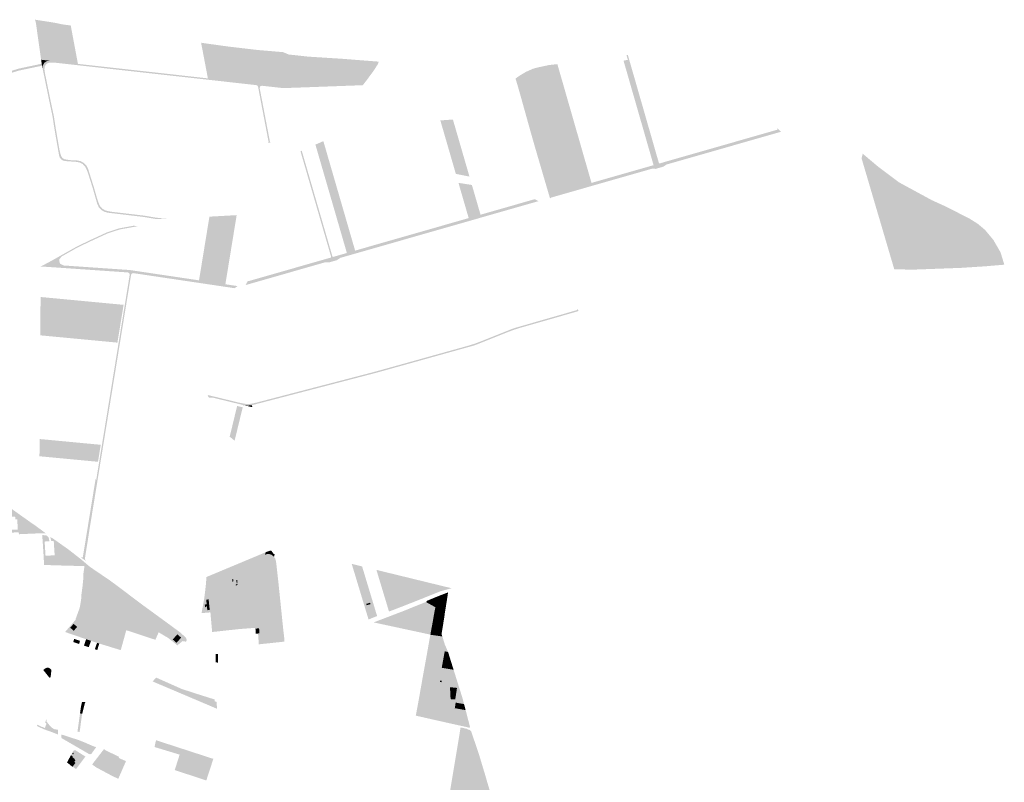
# Model space of a CAD drawing. Units: inches. Extents: x -645293 to -590036, y -1169592 to -1135176.
# Drawn here: x -594628 to -592143, y -1166647 to -1164723 of the extents above; entities that cross this region are included whole.
import ezdxf

# ---------------------------------------------------------------- set-up
doc = ezdxf.new("R2010")
doc.units = ezdxf.units.IN
doc.header["$MEASUREMENT"] = 0

msp = doc.modelspace()

# ---------------------------------------------------------------- hatches: boundary and pattern name
for points in [[(-594589.83, -1164722.85), (-594553.48, -1164728.42), (-594534.25, -1164731.68), (-594522.45, -1164734.39), (-594499.41, -1164737.55), (-594481.31, -1164834.38), (-594552.16, -1164826.49), (-594574.18, -1164824.04), (-594587.36, -1164731), (-594589.11, -1164724.74), (-594589.19, -1164724.46), (-594589.83, -1164722.85)], [(-593949.18, -1164810.72), (-593898.45, -1164816.21), (-593818.06, -1164821.26), (-593722.84, -1164828.67), (-593722.08, -1164828.73), (-593724.54, -1164835.55), (-593736.67, -1164854.03), (-593754.12, -1164877.56), (-593762.49, -1164888.18), (-593763.28, -1164888.21), (-593862.83, -1164891.88), (-593962.76, -1164895.57), (-593963.43, -1164892.08), (-594153.29, -1164870.93), (-594170.44, -1164781.11), (-594102.32, -1164790.56), (-594027.95, -1164799.28), (-593963.73, -1164804.74), (-593949.18, -1164810.72)], [(-593026.48, -1165045.07), (-593015.27, -1165084.06), (-593013.92, -1165085.75), (-593012.89, -1165087.05), (-593009.09, -1165087.49), (-593021.97, -1165091.17), (-593018.97, -1165088.79), (-593018.78, -1165087.14), (-593018.54, -1165084.99), (-593059.98, -1164940.83), (-593093.5, -1164824.23), (-593096.87, -1164812.49), (-593093.53, -1164811.83), (-593090.14, -1164823.63), (-593080.98, -1164855.47), (-593059.25, -1164931.07), (-593039.48, -1164999.84), (-593026.48, -1165045.07)], [(-594572.77, -1164834.01), (-594571.89, -1164839.02), (-594629.98, -1164851.21), (-594657.96, -1164859.59), (-594666.14, -1164862.03), (-594793.46, -1164900.15), (-594807.99, -1164904.64), (-594810.86, -1164905.53), (-594903.81, -1164936.79), (-594903.95, -1164934.3), (-594903.6, -1164930.88), (-594803.64, -1164898.13), (-594750.86, -1164882.34), (-594662.89, -1164856.01), (-594654.71, -1164853.56), (-594630.88, -1164846.42), (-594605.69, -1164841.01), (-594572.77, -1164834.01)], [(-594571.89, -1164839.02), (-594629.98, -1164851.21), (-594657.96, -1164859.59), (-594654.71, -1164853.56), (-594630.88, -1164846.42), (-594605.69, -1164841.01), (-594572.77, -1164834.01), (-594571.89, -1164839.02)], [(-594570.37, -1164846.44), (-594571.89, -1164839.02), (-594572.77, -1164834.01), (-594574.18, -1164824.04), (-594552.16, -1164826.49), (-594559.89, -1164827.46), (-594566.34, -1164831.83), (-594570.11, -1164838.65), (-594570.37, -1164846.44)], [(-594315.35, -1165220.65), (-594405.95, -1165209.92), (-594414.89, -1165207.5), (-594422.75, -1165202.59), (-594428.86, -1165195.62), (-594432.69, -1165187.18), (-594444.14, -1165147.27), (-594455.64, -1165110.7), (-594458.99, -1165101.54), (-594462.85, -1165093.72), (-594468.91, -1165087.46), (-594476.59, -1165083.33), (-594485.77, -1165081.62), (-594513.53, -1165079.59), (-594518.87, -1165078.29), (-594523.5, -1165075.33), (-594526.91, -1165071.03), (-594528.75, -1165065.86), (-594532.09, -1165047.09), (-594533.99, -1165036.45), (-594541.02, -1164995.53), (-594545.23, -1164967.71), (-594551.63, -1164937.8), (-594570.37, -1164846.44), (-594570.11, -1164838.65), (-594566.34, -1164831.83), (-594559.89, -1164827.46), (-594552.16, -1164826.49), (-594481.31, -1164834.38), (-594420.24, -1164841.19), (-594324.43, -1164851.86), (-594295.68, -1164855.07), (-594269.06, -1164858.03), (-594228.69, -1164862.53), (-594197.11, -1164866.06), (-594153.29, -1164870.93), (-593963.43, -1164892.08), (-593962.76, -1164895.57), (-594017.13, -1164889.52), (-594031.43, -1164887.93), (-594068.03, -1164883.85), (-594113.02, -1164878.84), (-594152.59, -1164874.43), (-594179.05, -1164871.48), (-594196.27, -1164869.56), (-594227.93, -1164866.04), (-594268.38, -1164861.53), (-594295.01, -1164858.56), (-594323.76, -1164855.36), (-594425.19, -1164844.06), (-594443.08, -1164842.06), (-594460.53, -1164840.12), (-594477.87, -1164838.19), (-594490.64, -1164836.77), (-594531.1, -1164832.26), (-594539.39, -1164831.33), (-594549.39, -1164831.03), (-594551.44, -1164831.29), (-594556.33, -1164831.9), (-594562.13, -1164835.83), (-594565.51, -1164841.96), (-594565.74, -1164848.96), (-594564.32, -1164858.85), (-594548.27, -1164937.11), (-594541.87, -1164967.02), (-594537.66, -1164994.84), (-594530.63, -1165035.76), (-594527.39, -1165053.92), (-594524.73, -1165063.56), (-594523.01, -1165068.33), (-594519.79, -1165072.26), (-594515.44, -1165074.89), (-594510.47, -1165075.92), (-594504.62, -1165076.74), (-594500.34, -1165077.32), (-594484.23, -1165077.94), (-594475.03, -1165079.69), (-594466.48, -1165084.32), (-594459.73, -1165091.32), (-594455.42, -1165100.05), (-594440.9, -1165146.25), (-594432.29, -1165176.23), (-594429.01, -1165185.68), (-594425.59, -1165193.21), (-594421.81, -1165197.54), (-594420.14, -1165199.44), (-594413.12, -1165203.82), (-594407.84, -1165205.25), (-594405.14, -1165205.98), (-594395.3, -1165207.76), (-594390.27, -1165208.35), (-594372.8, -1165210.42), (-594354.89, -1165212.54), (-594314.95, -1165217.27), (-594282.99, -1165222.64), (-594268.25, -1165223.99), (-594253.59, -1165223.12), (-594270.41, -1165225.41), (-594283.46, -1165226.01), (-594315.35, -1165220.65)], [(-593335.43, -1165017.98), (-593349.7, -1164967.06), (-593363.94, -1164915.86), (-593372.23, -1164886.82), (-593377.04, -1164871.47), (-593366.33, -1164863.84), (-593350.45, -1164854.47), (-593333.86, -1164847.04), (-593323.75, -1164844.03), (-593292.55, -1164837.33), (-593271.36, -1164835), (-593271.32, -1164835.15), (-593229.39, -1164980.99), (-593185.18, -1165134.79), (-593271.3, -1165159.45), (-593283.28, -1165162.88), (-593292.36, -1165165.48), (-593293.56, -1165161.38), (-593295.54, -1165154.65), (-593323.49, -1165059.34), (-593335.43, -1165017.98)], [(-593104.4, -1164826.17), (-593093.5, -1164824.23), (-593059.98, -1164940.83), (-593018.54, -1165084.99), (-593018.78, -1165087.14), (-593028.57, -1165089.95), (-593069.99, -1164945.87), (-593104.4, -1164826.17)], [(-594022.61, -1164895.44), (-593996.77, -1165030.75), (-593995.24, -1165033.1), (-594000.82, -1165033.87), (-594000.15, -1165031.21), (-594026.69, -1164892.15), (-594028.2, -1164889.41), (-594031.43, -1164887.93), (-594017.13, -1164889.52), (-594021.32, -1164891.12), (-594022.61, -1164895.44)], [(-593542.54, -1165060.28), (-593566.68, -1164977.09), (-593534.96, -1164974.82), (-593509.86, -1165061.31), (-593494.7, -1165113.56), (-593529.1, -1165106.6), (-593542.54, -1165060.28)], [(-593266.1, -1165165.77), (-593286.89, -1165171.72), (-593289.84, -1165174.07), (-593291.92, -1165166.75), (-593288.13, -1165167.39), (-593155.46, -1165129.41), (-593021.97, -1165091.17), (-593009.09, -1165087.49), (-592864.81, -1165046.17), (-592718.92, -1165004.39), (-592715.44, -1165000.79), (-592715.58, -1165000.31), (-592716.83, -1164995.98), (-592704.76, -1165007.68), (-592707.03, -1165006.38), (-592708.79, -1165006.41), (-592709.66, -1165006.42), (-592734.72, -1165013.6), (-592782.06, -1165027.15), (-592825.58, -1165039.62), (-592869.24, -1165052.12), (-592893.61, -1165059.1), (-592929.18, -1165069.28), (-592967.74, -1165080.33), (-592972.4, -1165081.66), (-592995.49, -1165088.27), (-593003.84, -1165093.78), (-593018.04, -1165097.85), (-593023.06, -1165099.29), (-593033.06, -1165099.03), (-593077.67, -1165111.81), (-593146.53, -1165131.53), (-593200, -1165146.84), (-593225.6, -1165154.17), (-593266.1, -1165165.77)], [(-593012.89, -1165087.05), (-593013.92, -1165085.75), (-592864.85, -1165043.06), (-592715.58, -1165000.31), (-592715.44, -1165000.79), (-592718.92, -1165004.39), (-592864.81, -1165046.17), (-593009.09, -1165087.49), (-593012.89, -1165087.05)], [(-593802.58, -1165311.59), (-593841.61, -1165177.1), (-593881.93, -1165038.15), (-593861.91, -1165029.32), (-593820.75, -1165171.17), (-593781.74, -1165305.62), (-593802.58, -1165311.59)], [(-593832.97, -1165323.41), (-593845.85, -1165327.1), (-593842.85, -1165324.72), (-593842.67, -1165323.07), (-593842.42, -1165320.9), (-593844.99, -1165312.04), (-593851.3, -1165290.38), (-593867.1, -1165235.88), (-593877.41, -1165200.32), (-593886.24, -1165169.88), (-593893.3, -1165145.56), (-593898.87, -1165126.37), (-593905.07, -1165104.99), (-593919.67, -1165054.72), (-593916.52, -1165053.35), (-593878.18, -1165185.48), (-593839.15, -1165320), (-593837.8, -1165321.68), (-593836.76, -1165322.98), (-593832.97, -1165323.41)], [(-592457.84, -1165228.16), (-592503.61, -1165072.78), (-592500.81, -1165061), (-592500.4, -1165061.34), (-592461, -1165094.49), (-592408.85, -1165133.52), (-592326.25, -1165178.36), (-592290.9, -1165194.42), (-592284.08, -1165197.91), (-592230.57, -1165225.24), (-592210.21, -1165238.07), (-592191.84, -1165253.55), (-592170.99, -1165278.71), (-592152.91, -1165309.99), (-592144.02, -1165339.12), (-592143.43, -1165341.14), (-592192.53, -1165345.31), (-592252.79, -1165349.17), (-592372.13, -1165353.6), (-592421.1, -1165352.89), (-592457.84, -1165228.16)], [(-593291.92, -1165166.75), (-593292.36, -1165165.48), (-593283.28, -1165162.88), (-593271.3, -1165159.45), (-593185.18, -1165134.79), (-593171, -1165130.73), (-593135.86, -1165120.67), (-593084.92, -1165106.08), (-593057.72, -1165098.29), (-593039.92, -1165093.2), (-593033.04, -1165091.23), (-593028.57, -1165089.95), (-593018.78, -1165087.14), (-593018.97, -1165088.79), (-593021.97, -1165091.17), (-593155.46, -1165129.41), (-593288.13, -1165167.39), (-593291.92, -1165166.75)], [(-593493.15, -1165118.91), (-593527.58, -1165111.84), (-593529.1, -1165106.6), (-593494.7, -1165113.56), (-593493.15, -1165118.91)], [(-593520.96, -1165134.66), (-593487.05, -1165139.92), (-593465.27, -1165215), (-593495.16, -1165223.56), (-593520.96, -1165134.66)], [(-593846.84, -1165335.19), (-593856.84, -1165334.93), (-593901.68, -1165347.77), (-593923.31, -1165353.97), (-593933.5, -1165356.88), (-593953.73, -1165362.68), (-593970.82, -1165367.57), (-594020.71, -1165381.86), (-594044.98, -1165388.81), (-594057.93, -1165392.52), (-594052.57, -1165382.15), (-594050.69, -1165382.64), (-594045.01, -1165384.14), (-593941.97, -1165354.63), (-593845.85, -1165327.1), (-593832.97, -1165323.41), (-593652.57, -1165271.71), (-593479.52, -1165222.11), (-593324.58, -1165177.7), (-593319.53, -1165180.89), (-593334.57, -1165185.2), (-593353.7, -1165190.68), (-593387.72, -1165200.42), (-593412.56, -1165207.53), (-593442.03, -1165215.97), (-593460.15, -1165221.16), (-593493.9, -1165230.83), (-593520.42, -1165238.42), (-593544.32, -1165245.27), (-593586.13, -1165257.24), (-593644.05, -1165273.82), (-593654.73, -1165276.88), (-593677.7, -1165283.46), (-593724.95, -1165296.99), (-593773.53, -1165310.9), (-593792.73, -1165316.4), (-593804.25, -1165319.7), (-593818.8, -1165323.87), (-593827.61, -1165329.68), (-593842.48, -1165333.94), (-593846.84, -1165335.19)], [(-593748.87, -1165296.21), (-593709.71, -1165285), (-593698.7, -1165281.84), (-593688.15, -1165278.82), (-593676.31, -1165275.43), (-593660.71, -1165270.97), (-593643.32, -1165265.99), (-593631.36, -1165262.56), (-593612.39, -1165257.13), (-593599.91, -1165253.55), (-593584.42, -1165249.12), (-593557.62, -1165241.44), (-593525.56, -1165232.27), (-593495.16, -1165223.56), (-593465.27, -1165215), (-593462.58, -1165214.23), (-593443.47, -1165208.76), (-593413.13, -1165200.07), (-593385.09, -1165192.04), (-593361, -1165185.14), (-593353.4, -1165182.96), (-593328.4, -1165175.8), (-593324.58, -1165177.7), (-593479.52, -1165222.11), (-593652.57, -1165271.71), (-593832.97, -1165323.41), (-593836.76, -1165322.98), (-593837.8, -1165321.68), (-593824.42, -1165317.85), (-593808.36, -1165313.25), (-593802.58, -1165311.59), (-593781.74, -1165305.62), (-593764.51, -1165300.69), (-593748.87, -1165296.21)], [(-594145.05, -1165219.67), (-594087.39, -1165216.5), (-594080.71, -1165216.13), (-594109.19, -1165390.55), (-594175.69, -1165380.66), (-594149.48, -1165220.09), (-594145.05, -1165219.67)], [(-594350.62, -1165354.62), (-594348.65, -1165354.92), (-594317.5, -1165359.55), (-594255.4, -1165368.8), (-594212.19, -1165375.22), (-594175.69, -1165380.66), (-594109.19, -1165390.55), (-594078.6, -1165395.1), (-594079.75, -1165396.31), (-594081.81, -1165397.66), (-594216.54, -1165377.61), (-594351.06, -1165357.59), (-594518.09, -1165346.08), (-594541.69, -1165344.43), (-594547.4, -1165341.33), (-594548.76, -1165334.99), (-594544.56, -1165329.4), (-594524.43, -1165318.04), (-594484.16, -1165295.34), (-594449.43, -1165278.66), (-594407.78, -1165259.52), (-594376.85, -1165249.37), (-594340.53, -1165242.77), (-594330.55, -1165244.01), (-594359.89, -1165249.34), (-594376.11, -1165252.28), (-594406.68, -1165262.32), (-594417.15, -1165267.13), (-594448.15, -1165281.38), (-594482.77, -1165298), (-594522.95, -1165320.66), (-594528.82, -1165328.68), (-594526.62, -1165338.37), (-594517.88, -1165343.08), (-594430.53, -1165349.1), (-594376.79, -1165352.8), (-594350.62, -1165354.62)], [(-594464.93, -1165353.14), (-594572.77, -1165345.72), (-594575.09, -1165346.53), (-594576.52, -1165347.04), (-594576.68, -1165346.73), (-594544.56, -1165329.4), (-594548.76, -1165334.99), (-594547.4, -1165341.33), (-594541.69, -1165344.43), (-594518.09, -1165346.08), (-594351.06, -1165357.59), (-594216.54, -1165377.61), (-594081.81, -1165397.66), (-594086.09, -1165400.46), (-594213.86, -1165381.45), (-594341.46, -1165362.46), (-594355.19, -1165360.71), (-594464.93, -1165353.14)], [(-594045.01, -1165384.14), (-594050.69, -1165382.64), (-593943.59, -1165351.97), (-593842.67, -1165323.07), (-593842.85, -1165324.72), (-593845.85, -1165327.1), (-593941.97, -1165354.63), (-594045.01, -1165384.14)], [(-594358.17, -1165433.96), (-594365.54, -1165479.14), (-594368.51, -1165497.33), (-594371.82, -1165517.62), (-594372.75, -1165523.31), (-594373.68, -1165528.99), (-594377.41, -1165551.84), (-594379.31, -1165563.45), (-594382.42, -1165582.55), (-594386.02, -1165604.56), (-594388.86, -1165621.98), (-594397.63, -1165675.69), (-594399.82, -1165689.11), (-594403.44, -1165711.29), (-594407.46, -1165735.91), (-594409.79, -1165750.22), (-594411.26, -1165759.18), (-594414.69, -1165780.23), (-594416.66, -1165792.29), (-594418.62, -1165804.31), (-594422.7, -1165829.29), (-594427.13, -1165856.42), (-594433.1, -1165892.99), (-594435.95, -1165910.46), (-594437.89, -1165922.37), (-594440.23, -1165936.67), (-594442.17, -1165948.55), (-594444.52, -1165962.99), (-594446.19, -1165973.2), (-594452.9, -1166014.33), (-594454.14, -1166022.31), (-594457.12, -1166041.72), (-594458.92, -1166052.5), (-594460.05, -1166059.74), (-594462.94, -1166077.91), (-594463.92, -1166084.64), (-594460.14, -1166089.31), (-594474.13, -1166079.67), (-594469.06, -1166080.12), (-594466.15, -1166076.48), (-594462.33, -1166052.26), (-594460.63, -1166042.17), (-594456.53, -1166015.43), (-594435.23, -1165885.04), (-594433.07, -1165871.73), (-594405.69, -1165703.95), (-594378.3, -1165536.17), (-594350.6, -1165366.5), (-594351.62, -1165362.59), (-594352.89, -1165361.92), (-594355.19, -1165360.71), (-594341.46, -1165362.46), (-594345.17, -1165363.35), (-594347.17, -1165366.59), (-594354.29, -1165410.19), (-594356.28, -1165422.38), (-594358.17, -1165433.96)], [(-594575.6, -1165422.66), (-594476.08, -1165432.06), (-594366.04, -1165442.46), (-594381.62, -1165537.82), (-594576.26, -1165519.43), (-594575.6, -1165422.66)], [(-593384.36, -1165506.71), (-593393.75, -1165510.17), (-593474.83, -1165542.52), (-593479.93, -1165544.4), (-593481.7, -1165544.94), (-593485.18, -1165546.02), (-593493.63, -1165548.37), (-593514.31, -1165554.15), (-593540.08, -1165561.34), (-593556.36, -1165565.88), (-593579.27, -1165572.27), (-593593.85, -1165576.35), (-593605.95, -1165579.73), (-593616.04, -1165582.54), (-593630.4, -1165586.55), (-593643.69, -1165590.28), (-593656.31, -1165593.79), (-593679.7, -1165600.32), (-593728.14, -1165613.84), (-593741.36, -1165617.29), (-593781.24, -1165627.69), (-593835.94, -1165641.95), (-593892.83, -1165656.78), (-593936.76, -1165668.24), (-593962.71, -1165675.01), (-593965.46, -1165675.72), (-594031.71, -1165693), (-594039.31, -1165694.98), (-594042.5, -1165695.61), (-594045.52, -1165696.2), (-594051.83, -1165696.65), (-594058.15, -1165696.33), (-594064.69, -1165695.18), (-594072.69, -1165693.28), (-594141.66, -1165676.49), (-594150.22, -1165677.1), (-594153.51, -1165672.07), (-594152.98, -1165670.23), (-594101.24, -1165682.83), (-594073.62, -1165689.55), (-594062.14, -1165691.72), (-594057.93, -1165692.47), (-594051.98, -1165692.79), (-594045.16, -1165692.2), (-594040.18, -1165691.23), (-594030.4, -1165689.14), (-594027.95, -1165688.5), (-594010.82, -1165684.04), (-593996.27, -1165680.24), (-593975.65, -1165674.87), (-593961.49, -1165671.18), (-593937.06, -1165664.8), (-593886.82, -1165651.7), (-593869.61, -1165647.21), (-593849.23, -1165641.9), (-593838.97, -1165639.23), (-593817.19, -1165633.54), (-593758.44, -1165618.23), (-593729.03, -1165610.54), (-593719.07, -1165607.74), (-593707.52, -1165604.55), (-593688.3, -1165599.19), (-593639.61, -1165585.63), (-593592.28, -1165572.39), (-593569.26, -1165565.97), (-593558.56, -1165562.98), (-593500.51, -1165546.81), (-593495.89, -1165545.49), (-593486.38, -1165542.55), (-593481.33, -1165541), (-593476.37, -1165539.17), (-593466.97, -1165535.72), (-593459.35, -1165532.68), (-593436.16, -1165523.43), (-593410.43, -1165513.16), (-593385.56, -1165503.24), (-593380.82, -1165501.49), (-593377.57, -1165500.47), (-593359.46, -1165495.26), (-593329.99, -1165486.82), (-593305.15, -1165479.71), (-593271.13, -1165469.98), (-593266.92, -1165468.78), (-593252.01, -1165464.44), (-593245.02, -1165462.4), (-593227.72, -1165457.43), (-593221.22, -1165455.41), (-593219.74, -1165452.46), (-593217.98, -1165458.17), (-593244.08, -1165465.67), (-593265.99, -1165472.04), (-593365.28, -1165500.45), (-593374.8, -1165503.45), (-593379.62, -1165504.96), (-593384.36, -1165506.71)], [(-594065.44, -1165701.02), (-594085.9, -1165785.5), (-594097.21, -1165775.94), (-594098.39, -1165775.65), (-594079.5, -1165697.68), (-594065.44, -1165701.02)], [(-594040.78, -1165700.86), (-594064.69, -1165695.18), (-594058.15, -1165696.33), (-594051.83, -1165696.65), (-594045.52, -1165696.2), (-594042.5, -1165695.61), (-594040.78, -1165700.86)], [(-594430.7, -1165838.55), (-594578.33, -1165824.61), (-594578.28, -1165817.86), (-594578.03, -1165781.1), (-594423.7, -1165795.68), (-594429.61, -1165831.91), (-594430.7, -1165838.55)], [(-594456.53, -1166015.43), (-594460.63, -1166042.17), (-594462.33, -1166052.26), (-594466.15, -1166076.48), (-594469.06, -1166080.12), (-594452.65, -1165979.57), (-594436.55, -1165880.94), (-594435.23, -1165885.04), (-594456.53, -1166015.43)], [(-594567.8, -1166077.08), (-594569.16, -1166056.25), (-594570.08, -1166042.24), (-594571, -1166029.12), (-594571.41, -1166023.27), (-594560.76, -1166024.53), (-594558.03, -1166026.45), (-594555.01, -1166030.03), (-594553.22, -1166039.13), (-594565.29, -1166039.81), (-594563.06, -1166075.8), (-594540.02, -1166074.51), (-594542.32, -1166038.52), (-594548.43, -1166038.88), (-594551.01, -1166028.98), (-594551.72, -1166028.22), (-594545.68, -1166031.21), (-594531.43, -1166041.31), (-594530.4, -1166042.95), (-594530.38, -1166044.35), (-594530.78, -1166045.36), (-594532.16, -1166047.67), (-594537.12, -1166048.07), (-594535.5, -1166074.37), (-594519.42, -1166073.33), (-594520.6, -1166055.53), (-594525.61, -1166055.78), (-594525.93, -1166051.27), (-594525.45, -1166050.01), (-594524.33, -1166049.1), (-594523.02, -1166048.75), (-594520.93, -1166048.75), (-594504.48, -1166060.42), (-594473.13, -1166084.94), (-594470.02, -1166088.74), (-594467.37, -1166094.44), (-594468.34, -1166101.42), (-594469.71, -1166101.4), (-594498.29, -1166101.06), (-594562.03, -1166099.08), (-594566.6, -1166099), (-594567.27, -1166088.25), (-594567.8, -1166077.08)], [(-594530.4, -1166042.95), (-594531.43, -1166041.31), (-594520.93, -1166048.75), (-594523.02, -1166048.75), (-594524.33, -1166049.1), (-594525.45, -1166050.01), (-594525.93, -1166051.27), (-594525.61, -1166055.78), (-594520.6, -1166055.53), (-594519.42, -1166073.33), (-594535.5, -1166074.37), (-594537.12, -1166048.07), (-594532.16, -1166047.67), (-594530.78, -1166045.36), (-594530.38, -1166044.35), (-594530.4, -1166042.95)], [(-594470.02, -1166088.74), (-594473.13, -1166084.94), (-594451.08, -1166103.66), (-594455.22, -1166103.21), (-594462.52, -1166106.81), (-594464.76, -1166118.28), (-594469.33, -1166154.97), (-594472.06, -1166170.72), (-594469.79, -1166153.7), (-594468.11, -1166137.53), (-594467.33, -1166119.9), (-594464.66, -1166101.5), (-594468.34, -1166101.42), (-594467.37, -1166094.44), (-594470.02, -1166088.74)], [(-594077.2, -1166096.02), (-594007.69, -1166066.93), (-594009.3, -1166073.34), (-594014.83, -1166075.54), (-594056.58, -1166092.61), (-594128.17, -1166122.55), (-594143.34, -1166128.92), (-594148.85, -1166131.26), (-594157.53, -1166137.22), (-594157.17, -1166129.42), (-594155.66, -1166128.79), (-594077.2, -1166096.02)], [(-594007.69, -1166066.93), (-594004.59, -1166065.63), (-594003.22, -1166065.2), (-594004.52, -1166071.3), (-594006.92, -1166072.37), (-594009.3, -1166073.34), (-594007.69, -1166066.93)], [(-593992.27, -1166073.52), (-593997.62, -1166071.68), (-594004.52, -1166071.3), (-594003.22, -1166065.2), (-593993.77, -1166062.27), (-593988.35, -1166069.62), (-593985, -1166072.55), (-593986.38, -1166078.78), (-593987.27, -1166077.36), (-593992.27, -1166073.52)], [(-593981.27, -1166090.54), (-593976.14, -1166135.76), (-593972.23, -1166173.38), (-593982.2, -1166138.2), (-594000.94, -1166146.07), (-593986.38, -1166078.78), (-593983.53, -1166082.21), (-593981.27, -1166090.54)], [(-594359.33, -1166263.58), (-594365.55, -1166286.35), (-594365.68, -1166286.82), (-594368.85, -1166298.11), (-594371.14, -1166306.22), (-594373.32, -1166313.99), (-594377.76, -1166312.5), (-594378.19, -1166312.37), (-594386.89, -1166309.65), (-594396.11, -1166306.91), (-594396.63, -1166306.74), (-594403.02, -1166304.65), (-594403.48, -1166304.52), (-594409.8, -1166302.76), (-594419.61, -1166299.63), (-594427.33, -1166297.26), (-594433.01, -1166295.55), (-594439.54, -1166293.39), (-594448.33, -1166290.31), (-594453.57, -1166288.74), (-594460.65, -1166286.4), (-594473.42, -1166281.98), (-594479.43, -1166279.81), (-594466.95, -1166243.38), (-594486.47, -1166236.63), (-594487.45, -1166236.29), (-594477.03, -1166207.74), (-594475.15, -1166198.25), (-594472.65, -1166181.54), (-594472.31, -1166172.63), (-594472.06, -1166170.72), (-594469.33, -1166154.97), (-594464.76, -1166118.28), (-594462.52, -1166106.81), (-594455.22, -1166103.21), (-594451.08, -1166103.66), (-594402.18, -1166136.9), (-594381.69, -1166151.84), (-594362.34, -1166166.52), (-594321.43, -1166197.4), (-594262.38, -1166240.45), (-594258.74, -1166243.12), (-594260.51, -1166245.55), (-594277.51, -1166268.87), (-594285.82, -1166287.74), (-594304.97, -1166281.53), (-594359.33, -1166263.58)], [(-594089.58, -1166135.01), (-594088.82, -1166140.56), (-594091.54, -1166140.95), (-594092.3, -1166135.38), (-594089.58, -1166135.01)], [(-593696.21, -1166216.52), (-593728, -1166111.4), (-593538.32, -1166157.68), (-593566.17, -1166165.24), (-593613.41, -1166184.26), (-593664.01, -1166204.18), (-593696.21, -1166216.52)], [(-594078.47, -1166148.36), (-594081.96, -1166151.09), (-594083.37, -1166149.28), (-594079.89, -1166146.55), (-594078.47, -1166148.36)], [(-594080.89, -1166145.03), (-594081.41, -1166137), (-594079.26, -1166136.83), (-594078.64, -1166144.86), (-594080.89, -1166145.03)], [(-593550.59, -1166190.96), (-593552.89, -1166204.96), (-593577.22, -1166194.62), (-593574.66, -1166180.5), (-593550.59, -1166190.96)], [(-593550.59, -1166190.96), (-593574.66, -1166180.5), (-593574.3, -1166178.53), (-593547.17, -1166168.12), (-593550.59, -1166190.96)], [(-594160.54, -1166205.53), (-594161.25, -1166198.84), (-594156.3, -1166198.31), (-594157.52, -1166186.5), (-594151.46, -1166185.87), (-594148.68, -1166212.5), (-594154.77, -1166213.14), (-594155.88, -1166202.34), (-594156.99, -1166202.46), (-594156.71, -1166205.12), (-594160.54, -1166205.53)], [(-593753.62, -1166197.11), (-593750.36, -1166196.15), (-593749.33, -1166199.63), (-593752.59, -1166200.58), (-593753.62, -1166197.11)], [(-593749.33, -1166199.63), (-593750.36, -1166196.15), (-593744.1, -1166194.3), (-593743.08, -1166197.75), (-593749.33, -1166199.63)], [(-593579.56, -1166207.28), (-593583.11, -1166225.96), (-593585.95, -1166242.61), (-593588.83, -1166258.31), (-593591.85, -1166274.74), (-593611.66, -1166270.47), (-593629.54, -1166266.62), (-593657.36, -1166260.63), (-593665.07, -1166258.96), (-593672.78, -1166257.3), (-593687.88, -1166254.05), (-593718.75, -1166247.4), (-593735.03, -1166243.89), (-593660.14, -1166215.29), (-593601.63, -1166191.64), (-593601.68, -1166193.11), (-593579.21, -1166205.58), (-593579.56, -1166207.28)], [(-593580.4, -1166194.66), (-593580.18, -1166193.73), (-593577.3, -1166194.42), (-593578.33, -1166198.74), (-593583.64, -1166197.47), (-593582.83, -1166194.08), (-593580.4, -1166194.66)], [(-593555.09, -1166218.21), (-593556.76, -1166231.31), (-593561.6, -1166230.5), (-593583.11, -1166225.96), (-593579.56, -1166207.28), (-593555.09, -1166218.21)], [(-593552.89, -1166204.96), (-593555.09, -1166218.21), (-593579.56, -1166207.28), (-593579.21, -1166205.58), (-593577.22, -1166194.62), (-593552.89, -1166204.96)], [(-593556.76, -1166231.31), (-593559.44, -1166247.63), (-593585.95, -1166242.61), (-593583.11, -1166225.96), (-593561.6, -1166230.5), (-593556.76, -1166231.31)], [(-594483.37, -1166255.15), (-594487.01, -1166259.41), (-594491.75, -1166264.96), (-594493.36, -1166263.58), (-594500.64, -1166257.36), (-594492.26, -1166247.55), (-594483.37, -1166255.15)], [(-594260.51, -1166245.55), (-594226.91, -1166270.25), (-594217.51, -1166278.77), (-594220.89, -1166282.48), (-594221.4, -1166282.01), (-594230.3, -1166273.97), (-594242.04, -1166286.95), (-594233.13, -1166295.03), (-594232.6, -1166295.48), (-594234.9, -1166298.1), (-594251.47, -1166284.74), (-594253.08, -1166283.44), (-594264.3, -1166276.75), (-594275.71, -1166269.94), (-594277.51, -1166268.87), (-594260.51, -1166245.55)], [(-594208.59, -1166282.83), (-594206.6, -1166288.89), (-594208.89, -1166292.4), (-594217.06, -1166291.06), (-594230.48, -1166301.9), (-594234.9, -1166298.1), (-594232.6, -1166295.48), (-594220.89, -1166282.48), (-594217.51, -1166278.77), (-594226.91, -1166270.25), (-594260.51, -1166245.55), (-594258.74, -1166243.12), (-594221.98, -1166270.15), (-594208.59, -1166282.83)], [(-594023.62, -1166265.44), (-594023.44, -1166268.4), (-594023.22, -1166271.57), (-594026.68, -1166271.92), (-594030.88, -1166272.21), (-594031.32, -1166266.19), (-594032.82, -1166266.29), (-594033.32, -1166259.57), (-594027.56, -1166259.14), (-594024.11, -1166258.82), (-594023.62, -1166265.44)], [(-594016.03, -1166298.32), (-594024.79, -1166299.18), (-594026.68, -1166271.92), (-594023.22, -1166271.57), (-594023.44, -1166268.4), (-594023.62, -1166265.44), (-594024.11, -1166258.82), (-594020.57, -1166260.51), (-594017.03, -1166262.02), (-593983.26, -1166258.53), (-593963.69, -1166256.4), (-593960.18, -1166287.56), (-593960.41, -1166292.32), (-593973.24, -1166293.76), (-594010.74, -1166297.77), (-594013.76, -1166298.03), (-594016.03, -1166298.32)], [(-593561.93, -1166263.05), (-593563.59, -1166273.35), (-593561.62, -1166279.31), (-593591.91, -1166275.08), (-593591.85, -1166274.74), (-593588.83, -1166258.31), (-593561.93, -1166263.05)], [(-593560.6, -1166254.83), (-593561.93, -1166263.05), (-593588.83, -1166258.31), (-593585.95, -1166242.61), (-593559.44, -1166247.63), (-593560.6, -1166254.83)], [(-594220.89, -1166282.48), (-594232.6, -1166295.48), (-594233.13, -1166295.03), (-594242.04, -1166286.95), (-594230.3, -1166273.97), (-594221.4, -1166282.01), (-594220.89, -1166282.48)], [(-594032.82, -1166266.29), (-594031.32, -1166266.19), (-594030.88, -1166272.21), (-594032.38, -1166272.32), (-594032.82, -1166266.29)], [(-593557.38, -1166293.42), (-593594.05, -1166286.71), (-593591.91, -1166275.08), (-593561.62, -1166279.31), (-593557.38, -1166293.42)], [(-594478.55, -1166298.39), (-594490.53, -1166294.41), (-594493.01, -1166293.59), (-594490.78, -1166285.59), (-594476, -1166290.52), (-594478.55, -1166298.39)], [(-594453.57, -1166288.74), (-594459.1, -1166304.69), (-594466.17, -1166302.41), (-594460.65, -1166286.4), (-594453.57, -1166288.74)], [(-594453.93, -1166306.42), (-594454.59, -1166306.13), (-594459.1, -1166304.69), (-594453.57, -1166288.74), (-594448.33, -1166290.31), (-594453.93, -1166306.42)], [(-594433.01, -1166295.55), (-594427.33, -1166297.26), (-594432.53, -1166313.49), (-594438.56, -1166311.53), (-594433.01, -1166295.55)], [(-593558.22, -1166314.01), (-593560.04, -1166324.23), (-593599.39, -1166317.08), (-593597.59, -1166306.86), (-593558.22, -1166314.01)], [(-593556.32, -1166304.14), (-593558.22, -1166314.01), (-593597.59, -1166306.86), (-593595.85, -1166296.96), (-593556.32, -1166304.14)], [(-593557.38, -1166293.42), (-593555.39, -1166299.62), (-593556.32, -1166304.14), (-593595.85, -1166296.96), (-593594.05, -1166286.71), (-593557.38, -1166293.42)], [(-593567.05, -1166379.45), (-593568.83, -1166389.18), (-593570.06, -1166396.05), (-593579.14, -1166446.52), (-593580.88, -1166456.21), (-593586.79, -1166488.68), (-593589.78, -1166488.01), (-593587.71, -1166476.81), (-593585.78, -1166466.42), (-593583.96, -1166456.35), (-593582.16, -1166445.98), (-593580.39, -1166436.14), (-593578.62, -1166425.85), (-593576.84, -1166415.68), (-593574.96, -1166405.54), (-593573, -1166395.36), (-593571.13, -1166385.02), (-593569.25, -1166374.78), (-593567.42, -1166364.77), (-593565.55, -1166354.53), (-593563.77, -1166344.64), (-593561.86, -1166334.44), (-593560.04, -1166324.23), (-593558.22, -1166314.01), (-593556.32, -1166304.14), (-593555.39, -1166299.62), (-593547.25, -1166318.49), (-593555.66, -1166316.94), (-593560.44, -1166343.27), (-593563.19, -1166358.41), (-593565.26, -1166369.97), (-593567.05, -1166379.45)], [(-594127.66, -1166345.46), (-594133.6, -1166344.69), (-594133.74, -1166328.81), (-594133.78, -1166323.92), (-594131.58, -1166323.78), (-594128.06, -1166323.41), (-594127.73, -1166328.98), (-594127.66, -1166345.46)], [(-593603.05, -1166337.51), (-593601.2, -1166327.31), (-593561.86, -1166334.44), (-593563.77, -1166344.64), (-593603.05, -1166337.51)], [(-593560.04, -1166324.23), (-593561.86, -1166334.44), (-593601.2, -1166327.31), (-593599.39, -1166317.08), (-593560.04, -1166324.23)], [(-593538.37, -1166347.03), (-593555.29, -1166344.18), (-593560.44, -1166343.27), (-593555.66, -1166316.94), (-593547.25, -1166318.49), (-593538.37, -1166347.03)], [(-594552.06, -1166383.61), (-594552.75, -1166384.05), (-594568.95, -1166363.92), (-594568.42, -1166363.55), (-594567.69, -1166363.08), (-594567.24, -1166362.75), (-594562.88, -1166359.64), (-594560.27, -1166358.5), (-594557.9, -1166358.11), (-594555.72, -1166358.4), (-594554.26, -1166358.89), (-594552.87, -1166359.66), (-594550.8, -1166361.06), (-594548.83, -1166363.41), (-594548.44, -1166365.71), (-594549.57, -1166377.23), (-594550.14, -1166380.43), (-594550.92, -1166382.54), (-594552.06, -1166383.61)], [(-593606.7, -1166357.64), (-593567.42, -1166364.77), (-593569.25, -1166374.78), (-593608.52, -1166367.65), (-593606.7, -1166357.64)], [(-593565.55, -1166354.53), (-593567.42, -1166364.77), (-593606.7, -1166357.64), (-593604.84, -1166347.39), (-593565.55, -1166354.53)], [(-593563.77, -1166344.64), (-593565.55, -1166354.53), (-593604.84, -1166347.39), (-593603.05, -1166337.51), (-593563.77, -1166344.64)], [(-593563.19, -1166358.41), (-593533.22, -1166363.45), (-593529.24, -1166376.06), (-593565.26, -1166369.97), (-593563.19, -1166358.41)], [(-593555.29, -1166344.18), (-593538.37, -1166347.03), (-593533.22, -1166363.45), (-593563.19, -1166358.41), (-593560.44, -1166343.27), (-593555.29, -1166344.18)], [(-594184.76, -1166423.12), (-594136.23, -1166438.45), (-594136.43, -1166442.81), (-594133.27, -1166443.87), (-594131.72, -1166443.78), (-594130, -1166461.97), (-594256.8, -1166408.18), (-594292.74, -1166392.95), (-594283.95, -1166383.16), (-594219.87, -1166411.66), (-594184.76, -1166423.12)], [(-593571.13, -1166385.02), (-593573, -1166395.36), (-593581.78, -1166393.61), (-593612.22, -1166388.24), (-593610.42, -1166378.01), (-593571.13, -1166385.02)], [(-593571.13, -1166385.02), (-593610.42, -1166378.01), (-593608.52, -1166367.65), (-593569.25, -1166374.78), (-593571.13, -1166385.02)], [(-593568.83, -1166389.18), (-593567.05, -1166379.45), (-593526.06, -1166386.35), (-593522.79, -1166396.93), (-593568.83, -1166389.18)], [(-593529.24, -1166376.06), (-593526.06, -1166386.35), (-593567.05, -1166379.45), (-593565.26, -1166369.97), (-593529.24, -1166376.06)], [(-593576.84, -1166415.68), (-593578.62, -1166425.85), (-593617.56, -1166418.56), (-593615.79, -1166408.44), (-593576.84, -1166415.68)], [(-593574.96, -1166405.54), (-593576.84, -1166415.68), (-593615.79, -1166408.44), (-593613.93, -1166398.3), (-593574.96, -1166405.54)], [(-593573, -1166395.36), (-593574.96, -1166405.54), (-593613.93, -1166398.3), (-593612.22, -1166388.24), (-593581.78, -1166393.61), (-593573, -1166395.36)], [(-593563.87, -1166394.89), (-593567.77, -1166394.22), (-593567.07, -1166390.41), (-593563.17, -1166391.13), (-593563.87, -1166394.89)], [(-593542.17, -1166407.41), (-593524.64, -1166409.17), (-593529.05, -1166438.18), (-593540.85, -1166437.57), (-593541.97, -1166414.64), (-593542.17, -1166407.41)], [(-593619.29, -1166428.82), (-593580.39, -1166436.14), (-593582.16, -1166445.98), (-593621.1, -1166438.65), (-593619.29, -1166428.82)], [(-593619.29, -1166428.82), (-593617.56, -1166418.56), (-593578.62, -1166425.85), (-593580.39, -1166436.14), (-593619.29, -1166428.82)], [(-593516.16, -1166417.79), (-593510.66, -1166435.48), (-593506.85, -1166450.01), (-593527.96, -1166446.35), (-593522.65, -1166416.48), (-593516.16, -1166417.79)], [(-594463.75, -1166448.03), (-594467.16, -1166461.4), (-594469.14, -1166469.15), (-594470.5, -1166474.49), (-594476.04, -1166473.57), (-594474.59, -1166463.19), (-594474.56, -1166463.01), (-594468.3, -1166464.37), (-594465.93, -1166455.6), (-594469.57, -1166454.57), (-594467.74, -1166447.31), (-594471.33, -1166446.35), (-594470.93, -1166444.95), (-594462.58, -1166444.9), (-594463.75, -1166448.03)], [(-594469.57, -1166454.57), (-594465.93, -1166455.6), (-594468.3, -1166464.37), (-594474.56, -1166463.01), (-594473.92, -1166459.01), (-594473.16, -1166454.06), (-594471.33, -1166446.35), (-594467.74, -1166447.31), (-594469.57, -1166454.57)], [(-593624.87, -1166459.07), (-593623.01, -1166449), (-593583.96, -1166456.35), (-593585.78, -1166466.42), (-593624.87, -1166459.07)], [(-593583.96, -1166456.35), (-593623.01, -1166449), (-593621.1, -1166438.65), (-593582.16, -1166445.98), (-593583.96, -1166456.35)], [(-593568.74, -1166492.75), (-593586.79, -1166488.68), (-593580.88, -1166456.21), (-593574.18, -1166458.18), (-593568.74, -1166492.75)], [(-593530.22, -1166460.41), (-593527.96, -1166446.35), (-593506.85, -1166450.01), (-593502.87, -1166465.25), (-593530.22, -1166460.41)], [(-594470.66, -1166475.11), (-594471.32, -1166479.6), (-594473.58, -1166495.17), (-594474.09, -1166498.63), (-594474.8, -1166504.62), (-594476.03, -1166513.88), (-594477.14, -1166520.55), (-594482.45, -1166519.54), (-594481.83, -1166515.09), (-594478.2, -1166489.09), (-594477.54, -1166484.34), (-594476.93, -1166480), (-594476.04, -1166473.57), (-594470.5, -1166474.49), (-594470.66, -1166475.11)], [(-593587.71, -1166476.81), (-593589.78, -1166488.01), (-593628.67, -1166479.19), (-593626.79, -1166469.5), (-593587.71, -1166476.81)], [(-593624.87, -1166459.07), (-593585.78, -1166466.42), (-593587.71, -1166476.81), (-593626.79, -1166469.5), (-593624.87, -1166459.07)], [(-593525.64, -1166493.6), (-593535.53, -1166492.12), (-593533.71, -1166482.21), (-593496.66, -1166489.07), (-593493.89, -1166499.64), (-593525.64, -1166493.6)], [(-593499.75, -1166477.2), (-593496.66, -1166489.07), (-593533.71, -1166482.21), (-593532.01, -1166471.48), (-593499.75, -1166477.2)], [(-593530.22, -1166460.41), (-593502.87, -1166465.25), (-593499.75, -1166477.2), (-593532.01, -1166471.48), (-593530.22, -1166460.41)], [(-594576.72, -1166509.16), (-594584.86, -1166505.36), (-594583.79, -1166503.24), (-594583.34, -1166502.35), (-594583.19, -1166502.06), (-594582.37, -1166502.51), (-594579.58, -1166504.03), (-594574.14, -1166506.99), (-594570.44, -1166508.01), (-594564.77, -1166510.49), (-594560.49, -1166499.22), (-594563.92, -1166496.81), (-594561.05, -1166488.62), (-594559.69, -1166489.24), (-594559.87, -1166489.71), (-594560.48, -1166491.21), (-594560.77, -1166491.97), (-594560.96, -1166493.5), (-594553.33, -1166503.36), (-594550.93, -1166506.23), (-594550.79, -1166506.36), (-594547.65, -1166509.11), (-594542.7, -1166512.64), (-594540.42, -1166513.57), (-594537.93, -1166513.88), (-594531.31, -1166514.75), (-594531.65, -1166526.92), (-594544.72, -1166521.7), (-594544.68, -1166521.6), (-594557.36, -1166516.99), (-594567.36, -1166513.53), (-594573.05, -1166510.87), (-594576.72, -1166509.16)], [(-593491.88, -1166507.24), (-593492.22, -1166508.32), (-593493, -1166509.14), (-593494.34, -1166509.42), (-593536.96, -1166499.89), (-593535.53, -1166492.12), (-593525.64, -1166493.6), (-593493.89, -1166499.64), (-593491.88, -1166507.24)], [(-594452.34, -1166576.34), (-594453.5, -1166575.96), (-594521.44, -1166536.55), (-594522.47, -1166535.53), (-594523.33, -1166534.28), (-594523.47, -1166528.45), (-594523.38, -1166526.83), (-594522.73, -1166526.82), (-594496.64, -1166535.4), (-594484.59, -1166539), (-594481.05, -1166540.13), (-594478.33, -1166541.28), (-594460.95, -1166548.27), (-594461.03, -1166548.41), (-594440.57, -1166557.15), (-594435.15, -1166558.55), (-594446.67, -1166574.67), (-594448.67, -1166576.24), (-594449.93, -1166576.47), (-594451.06, -1166576.52), (-594452.34, -1166576.34)], [(-593468.92, -1166708.1), (-593510.92, -1166698.21), (-593545.59, -1166689.73), (-593515.5, -1166508.87), (-593497.36, -1166513.06), (-593497.42, -1166514.16), (-593495.4, -1166514.47), (-593493.47, -1166515.12), (-593491.68, -1166516.11), (-593490.09, -1166517.39), (-593488.75, -1166518.93), (-593474.37, -1166561.89), (-593467.41, -1166582.83), (-593454.45, -1166625.9), (-593447.8, -1166648.88), (-593439, -1166677.86), (-593433.56, -1166696.72), (-593433.4, -1166699.05), (-593434.11, -1166703.48), (-593433.86, -1166705.61), (-593433.19, -1166707.8), (-593432.91, -1166710.06), (-593433.26, -1166712.16), (-593434.15, -1166714.08), (-593435.52, -1166715.71), (-593468.92, -1166708.1)], [(-594224.9, -1166578.42), (-594224.64, -1166577.58), (-594284.2, -1166559.55), (-594287.89, -1166558.43), (-594287.69, -1166557.4), (-594285.74, -1166547.41), (-594285.67, -1166547.08), (-594283.74, -1166541.37), (-594139.67, -1166588.29), (-594142.14, -1166595.98), (-594144.81, -1166604.5), (-594224.9, -1166578.42)], [(-594494.8, -1166584.57), (-594488.85, -1166588.8), (-594489.86, -1166590.34), (-594487.71, -1166591.94), (-594490.59, -1166595.8), (-594487.46, -1166598.15), (-594493.14, -1166605.83), (-594494.56, -1166607.75), (-594495.07, -1166608.44), (-594508.84, -1166597.21), (-594498.92, -1166579.12), (-594494.32, -1166581.94), (-594494.8, -1166584.57)], [(-594491.63, -1166573.62), (-594493.44, -1166577.07), (-594495.63, -1166575.93), (-594493.8, -1166572.47), (-594491.63, -1166573.62)], [(-594485.4, -1166588.34), (-594492.37, -1166583.36), (-594486.03, -1166575.18), (-594467.02, -1166588.72), (-594486.08, -1166613.99), (-594494.56, -1166607.75), (-594493.14, -1166605.83), (-594487.46, -1166598.15), (-594490.59, -1166595.8), (-594487.71, -1166591.94), (-594486.69, -1166590.66), (-594486.97, -1166590.43), (-594485.4, -1166588.34)], [(-594435.47, -1166609.53), (-594445.48, -1166602.32), (-594415.46, -1166563.65), (-594414.88, -1166564.13), (-594411.29, -1166566.74), (-594387.43, -1166578.37), (-594382.91, -1166580.51), (-594400.69, -1166628.24), (-594410.56, -1166622.94), (-594415.32, -1166620.39), (-594421.21, -1166617.23), (-594423.85, -1166615.86), (-594432.52, -1166611.28), (-594432.75, -1166611.04), (-594435.47, -1166609.53)], [(-594378.27, -1166586.01), (-594375.07, -1166587.41), (-594371.2, -1166589.12), (-594366.29, -1166591.29), (-594363.72, -1166592.43), (-594360.04, -1166594), (-594364.41, -1166604.05), (-594364.59, -1166604.46), (-594365.33, -1166606.16), (-594365.51, -1166606.59), (-594379.5, -1166638.66), (-594383.02, -1166636.91), (-594391.46, -1166632.99), (-594392, -1166632.74), (-594394.21, -1166631.71), (-594400.69, -1166628.24), (-594382.91, -1166580.51), (-594377.04, -1166583.29), (-594378.27, -1166586.01)], [(-594237.01, -1166616.51), (-594232.78, -1166603.34), (-594228.98, -1166591.49), (-594228.84, -1166591.05), (-594224.9, -1166578.42), (-594144.81, -1166604.5), (-594157.36, -1166642.88), (-594237.01, -1166616.51)]]:
    msp.add_hatch(color=256).paths.add_polyline_path(points, flags=0)
h = msp.add_hatch(color=256)
h.paths.add_polyline_path([(-594670.27, -1166023.35), (-594680.26, -1166023.92), (-594681.65, -1166023.81), (-594682.98, -1166023.37), (-594688.06, -1166005.6), (-594690.18, -1165998.17), (-594696.73, -1165973.17), (-594710.1, -1165921.42), (-594710.63, -1165914.39), (-594704.68, -1165916.66), (-594636.39, -1165966.09), (-594598, -1165993.35), (-594588.87, -1165999.5), (-594562.37, -1166019.09), (-594569.47, -1166019.39), (-594570.99, -1166019.12), (-594581.88, -1166019.24), (-594630.31, -1166021.35), (-594630.59, -1166016.42), (-594670.54, -1166018.37), (-594670.27, -1166023.35)], flags=0)
h.paths.add_polyline_path([(-594639.7, -1165977.02), (-594685.18, -1165978.13), (-594684.95, -1165987.67), (-594678.75, -1165987.55), (-594678.22, -1166010.66), (-594633.47, -1166009.58), (-594634.07, -1165983.72), (-594639.57, -1165983.85), (-594639.7, -1165977.02)], flags=0)
h = msp.add_hatch(color=256)
h.paths.add_polyline_path([(-594167.92, -1166212.92), (-594165.9, -1166202.24), (-594163.73, -1166190.09), (-594163.4, -1166188.31), (-594161.93, -1166178.69), (-594160.71, -1166169.14), (-594160.07, -1166163.52), (-594159.73, -1166160.7), (-594158.78, -1166152.09), (-594158.2, -1166145.69), (-594157.53, -1166137.22), (-594148.85, -1166131.26), (-594143.34, -1166128.92), (-594128.17, -1166122.55), (-594056.58, -1166092.61), (-594014.83, -1166075.54), (-594009.3, -1166073.34), (-594006.92, -1166072.37), (-594004.52, -1166071.3), (-593997.62, -1166071.68), (-593992.27, -1166073.52), (-593987.27, -1166077.36), (-593986.38, -1166078.78), (-594000.94, -1166146.07), (-593982.2, -1166138.2), (-593972.23, -1166173.38), (-593963.69, -1166256.4), (-593983.26, -1166258.53), (-594017.03, -1166262.02), (-594020.57, -1166260.51), (-594024.11, -1166258.82), (-594027.56, -1166259.14), (-594033.32, -1166259.57), (-594033.42, -1166257.56), (-594073.56, -1166260.65), (-594081.86, -1166261.55), (-594142.57, -1166268.14), (-594146.37, -1166225.44), (-594146.98, -1166218.64), (-594151.75, -1166219.02), (-594166.65, -1166220.2), (-594168.65, -1166220.36), (-594169.24, -1166220.76), (-594167.92, -1166212.92)], flags=0)
h.paths.add_polyline_path([(-594161.25, -1166198.84), (-594160.54, -1166205.53), (-594156.71, -1166205.12), (-594156.99, -1166202.46), (-594155.88, -1166202.34), (-594154.77, -1166213.14), (-594148.68, -1166212.5), (-594151.46, -1166185.87), (-594157.52, -1166186.5), (-594156.3, -1166198.31), (-594161.25, -1166198.84)], flags=0)
h.paths.add_polyline_path([(-594088.82, -1166140.56), (-594089.58, -1166135.01), (-594092.3, -1166135.38), (-594091.54, -1166140.95), (-594088.82, -1166140.56)], flags=0)
h.paths.add_polyline_path([(-594083.37, -1166149.28), (-594081.96, -1166151.09), (-594078.47, -1166148.36), (-594079.89, -1166146.55), (-594083.37, -1166149.28)], flags=0)
h.paths.add_polyline_path([(-594081.41, -1166137), (-594080.89, -1166145.03), (-594078.64, -1166144.86), (-594079.26, -1166136.83), (-594081.41, -1166137)], flags=0)
h = msp.add_hatch(color=256)
h.paths.add_polyline_path([(-593778.81, -1166099), (-593767.98, -1166101.64), (-593764.17, -1166102.57), (-593726.27, -1166227.92), (-593729.45, -1166229.07), (-593738.36, -1166232.7), (-593747.86, -1166236.6), (-593769.82, -1166164.04), (-593790.33, -1166096.19), (-593778.81, -1166099)], flags=0)
h.paths.add_polyline_path([(-593750.36, -1166196.15), (-593753.62, -1166197.11), (-593752.59, -1166200.58), (-593749.33, -1166199.63), (-593743.08, -1166197.75), (-593744.1, -1166194.3), (-593750.36, -1166196.15)], flags=0)
h = msp.add_hatch(color=256)
h.paths.add_polyline_path([(-593601.58, -1166189.95), (-593574.3, -1166178.53), (-593574.66, -1166180.5), (-593577.22, -1166194.62), (-593579.21, -1166205.58), (-593601.68, -1166193.11), (-593601.63, -1166191.64), (-593601.58, -1166189.95)], flags=0)
h.paths.add_polyline_path([(-593580.4, -1166194.66), (-593582.83, -1166194.08), (-593583.64, -1166197.47), (-593578.33, -1166198.74), (-593577.3, -1166194.42), (-593580.18, -1166193.73), (-593580.4, -1166194.66)], flags=0)
h = msp.add_hatch(color=256)
h.paths.add_polyline_path([(-594513.65, -1166268), (-594490.34, -1166241), (-594486.47, -1166236.63), (-594466.95, -1166243.38), (-594479.43, -1166279.81), (-594513.17, -1166268.33), (-594513.65, -1166268)], flags=0)
h.paths.add_polyline_path([(-594491.75, -1166264.96), (-594487.01, -1166259.41), (-594483.37, -1166255.15), (-594492.26, -1166247.55), (-594500.64, -1166257.36), (-594493.36, -1166263.58), (-594491.75, -1166264.96)], flags=0)
h = msp.add_hatch(color=256)
h.paths.add_polyline_path([(-593580.88, -1166456.21), (-593579.14, -1166446.52), (-593570.06, -1166396.05), (-593568.77, -1166398.74), (-593556.88, -1166400.11), (-593556.82, -1166401.5), (-593534.11, -1166404.03), (-593520.86, -1166403.25), (-593516.16, -1166417.79), (-593522.65, -1166416.48), (-593527.96, -1166446.35), (-593530.22, -1166460.41), (-593532.01, -1166471.48), (-593533.71, -1166482.21), (-593535.53, -1166492.12), (-593536.96, -1166499.89), (-593545.63, -1166497.96), (-593568.74, -1166492.75), (-593574.18, -1166458.18), (-593580.88, -1166456.21)], flags=0)
h.paths.add_polyline_path([(-593524.64, -1166409.17), (-593542.17, -1166407.41), (-593541.97, -1166414.64), (-593540.85, -1166437.57), (-593529.05, -1166438.18), (-593524.64, -1166409.17)], flags=0)
h = msp.add_hatch(color=256)
h.paths.add_polyline_path([(-593556.88, -1166400.11), (-593568.77, -1166398.74), (-593570.06, -1166396.05), (-593568.83, -1166389.18), (-593522.79, -1166396.93), (-593520.86, -1166403.25), (-593534.11, -1166404.03), (-593556.82, -1166401.5), (-593556.88, -1166400.11)], flags=0)
h.paths.add_polyline_path([(-593567.07, -1166390.41), (-593567.77, -1166394.22), (-593563.87, -1166394.89), (-593563.17, -1166391.13), (-593567.07, -1166390.41)], flags=0)
h = msp.add_hatch(color=256)
h.paths.add_polyline_path([(-594494.8, -1166584.57), (-594494.32, -1166581.94), (-594498.92, -1166579.12), (-594492.61, -1166567.61), (-594488.24, -1166566.26), (-594462.38, -1166582.48), (-594467.02, -1166588.72), (-594486.03, -1166575.18), (-594492.37, -1166583.36), (-594485.4, -1166588.34), (-594486.97, -1166590.43), (-594486.69, -1166590.66), (-594487.71, -1166591.94), (-594489.86, -1166590.34), (-594488.85, -1166588.8), (-594494.8, -1166584.57)], flags=0)
h.paths.add_polyline_path([(-594491.63, -1166573.62), (-594493.8, -1166572.47), (-594495.63, -1166575.93), (-594493.44, -1166577.07), (-594491.63, -1166573.62)], flags=0)

doc.saveas('drawing.dxf')
